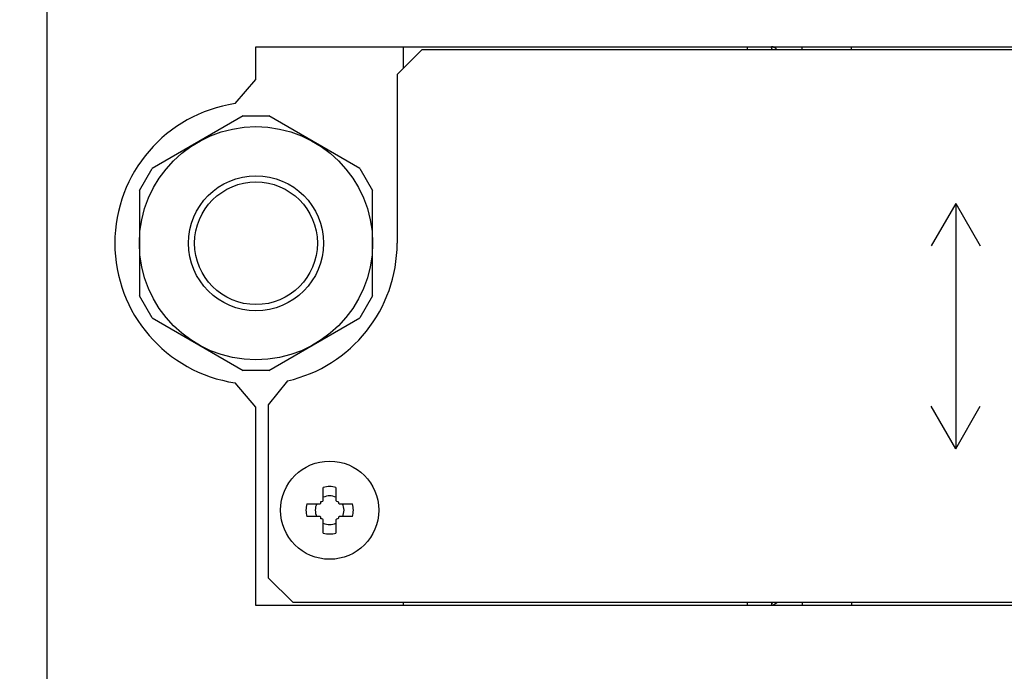
# Paper-space layout '45606_1_1' of a CAD drawing. Units: millimetres. Extents: x 0 to 594, y 0 to 420.
# Drawn here: x 371 to 387, y 220 to 231 of the extents above; entities that cross this region are included whole.
import ezdxf

# ---------------------------------------------------------------- set-up
doc = ezdxf.new("R2010")
doc.units = ezdxf.units.MM
doc.header["$LTSCALE"] = 32.67
doc.layers.get('0').update_dxf_attribs({"linetype": 'CONTINUOUS'})
doc.layers.add('02___PRT_ALL_AXES', color=7, linetype='CONTINUOUS')
doc.styles.get("Standard").update_dxf_attribs({"font": 'arial.ttf'})
doc.dimstyles.new('DIMSTYLE_2', dxfattribs={"dimtxt": 3.5, "dimasz": 2.5, "dimexe": 1, "dimexo": 0.0625, "dimgap": 0.875, "dimtad": 1, "dimlfac": 5, "dimdsep": 46, "dimtxsty": 'Standard', "dimblk": '_FILLED', "dimblk1": '_FILLED', "dimblk2": '_FILLED', "dimcen": 0.09, "dimclrt": 5, "dimadec": 1, "dimazin": 2, "dimtfac": 1, "dimtdec": 1, "dimtofl": 0, "dimtmove": 0, "dimatfit": 3, "dimldrblk": '_FILLED', "dimfxl": 1, "dimtolj": 1, "dimarcsym": 0})

# ---------------------------------------------------------------- blocks, each defined once
blk = doc.blocks.new('_FILLED')
at = {"color": 0, "linetype": 'ByBlock'}
blk.add_solid([(0, 0), (-1, 0.2), (-1, -0.2)], dxfattribs=at)
blk = doc.blocks.new('*D21')
at = {"color": 2, "linetype": 'Continuous', "transparency": 16777216}
for p, q in [((354.248, 233.988), (354.248, 238.988)), ((354.248, 238.988), (354.248, 226.538)), ((381.082, 233.988), (353.248, 233.988)), ((354.248, 214.088), (354.248, 226.538)), ((374.982, 219.088), (353.248, 219.088)), ((354.248, 219.088), (354.248, 214.088))]:
    blk.add_line(p, q, dxfattribs=at)
at = {"color": 2, "linetype": 'Continuous', "transparency": 16777216, "xscale": 2.5, "yscale": 2.5, "zscale": 2.5}
for p, rotation in [((354.248, 233.988), 270), ((354.248, 219.088), 90)]:
    blk.add_blockref('_FILLED', p, dxfattribs=dict(at, rotation=rotation))

psp = doc.layouts.new('45606_1_1')

# ---------------------------------------------------------------- linework, layer by layer
at = {"color": 7, "linetype": 'Continuous'}
for p, q in [((371.7443, 194.3879), (371.7443, 261.2879)), ((377.8443, 230.2878), (377.4443, 229.8878)), ((393.5443, 230.2878), (377.8443, 230.2878)), ((384.0443, 230.2878), (384.0443, 230.3378)), ((384.8443, 230.2878), (384.8443, 230.3378)), ((377.4443, 229.8878), (377.4443, 227.1379)), ((374.9365, 229.2118), (373.4522, 228.3548)), ((374.9365, 229.2118), (375.3522, 229.2118)), ((376.8365, 228.3548), (375.3522, 229.2118)), ((373.2443, 227.9948), (373.4522, 228.3548)), ((376.8365, 228.3548), (377.0443, 227.9948)), ((373.2443, 227.9948), (373.2443, 226.2809)), ((377.0443, 226.2809), (377.0443, 227.9948)), ((386.5443, 227.7879), (386.1443, 227.095)), ((386.5443, 227.7879), (386.5443, 223.7879)), ((386.5443, 227.7879), (386.9443, 227.095)), ((373.4522, 225.9209), (373.2443, 226.2809)), ((377.0443, 226.2809), (376.8365, 225.9209)), ((373.4522, 225.9209), (374.9365, 225.0639)), ((375.3522, 225.0639), (376.8365, 225.9209)), ((375.3522, 225.0639), (374.9365, 225.0639)), ((375.6555, 224.8954), (375.3443, 224.5054)), ((375.3443, 224.5054), (375.3443, 221.6879)), ((386.5443, 223.7879), (386.1443, 224.4807)), ((386.5443, 223.7879), (386.9443, 224.4807)), ((376.2413, 222.9454), (376.2413, 223.1596)), ((376.4473, 223.1596), (376.4473, 222.9454)), ((375.9726, 222.8909), (376.1868, 222.8909)), ((376.2025, 222.9162), (376.203, 222.9292)), ((376.203, 222.9292), (376.216, 222.9297)), ((376.4727, 222.9297), (376.4857, 222.9292)), ((376.4857, 222.9292), (376.4862, 222.9162)), ((376.5019, 222.8909), (376.7161, 222.8909)), ((376.1868, 222.6849), (375.9726, 222.6849)), ((376.203, 222.6465), (376.2025, 222.6595)), ((376.4862, 222.6595), (376.4857, 222.6465)), ((376.7161, 222.6849), (376.5019, 222.6849)), ((376.216, 222.646), (376.203, 222.6465)), ((376.2413, 222.4161), (376.2413, 222.6303)), ((376.4473, 222.6303), (376.4473, 222.4161)), ((376.4857, 222.6465), (376.4727, 222.646)), ((375.3443, 221.6879), (375.7443, 221.2879)), ((375.7443, 221.2879), (396.3443, 221.2879)), ((384.0443, 221.2879), (384.0443, 221.2379)), ((384.8443, 221.2879), (384.8443, 221.2379))]:
    psp.add_line(p, q, dxfattribs=at)
at = {"color": 3, "linetype": 'Continuous'}
for p, q in [((375.1443, 229.8081), (375.1443, 230.3378)), ((375.1443, 230.3378), (396.9443, 230.3378)), ((377.5443, 230.3378), (377.5443, 229.9878)), ((383.1443, 230.3379), (383.1443, 230.2878)), ((383.5443, 230.3379), (383.5443, 230.2878)), ((374.8036, 229.4125), (375.1443, 229.8081)), ((375.1443, 224.4677), (374.8036, 224.8632)), ((375.1443, 221.2379), (375.1443, 224.4677)), ((396.9443, 221.2379), (375.1443, 221.2379)), ((377.5443, 221.2879), (377.5443, 221.2379)), ((383.1443, 221.2879), (383.1443, 221.2379)), ((383.5443, 221.2879), (383.5443, 221.2379))]:
    psp.add_line(p, q, dxfattribs=at)
at = {"color": 7, "linetype": 'Continuous'}
for centre, radius in [((375.1443, 227.1379), 1), ((376.3443, 222.7879), 0.8)]:
    psp.add_circle(centre, radius, dxfattribs=at)
at = {"color": 3, "linetype": 'Continuous'}
psp.add_arc((375.1443, 227.1379), 2.3, 98.51962, 261.48038, dxfattribs=at)
at = {"color": 7, "linetype": 'Continuous'}
for centre, radius, start, end in [((375.1443, 227.1379), 2.3, 282.83959, 360), ((376.3443, 222.7879), 0.3858, 74.5141, 105.4859), ((376.3443, 222.7879), 0.234, 63.88521, 116.11479), ((376.3443, 222.7879), 0.3858, 164.5141, 195.4859), ((376.3443, 222.7879), 0.234, 153.88521, 206.11479), ((376.1725, 222.9173), 0.03, 298.35546, 358), ((376.2149, 222.9597), 0.03, 272, 331.64454), ((376.4737, 222.9597), 0.03, 208.35546, 268), ((376.5162, 222.9173), 0.03, 182, 241.64454), ((376.3443, 222.7879), 0.234, 333.88521, 26.11479), ((376.3443, 222.7879), 0.3858, 344.5141, 15.4859), ((376.1725, 222.6585), 0.03, 2, 61.64454), ((376.5162, 222.6585), 0.03, 118.35546, 178), ((376.2149, 222.616), 0.03, 28.35546, 88), ((376.3443, 222.7879), 0.234, 243.88521, 296.11479), ((376.4737, 222.616), 0.03, 92, 151.64454), ((376.3443, 222.7879), 0.3858, 254.5141, 285.4859)]:
    psp.add_arc(centre, radius, start, end, dxfattribs=at)
at = {"color": 3, "linetype": 'Continuous'}
for points, knots in [([(383.6346, 230.2897), (383.6274, 230.297), (383.6026, 230.3204), (383.5687, 230.3379), (383.5443, 230.3379)], [0, 0, 0, 0, 0.2945807, 1, 1, 1, 1]), ([(383.6345, 221.286), (383.6274, 221.2787), (383.6025, 221.2553), (383.5687, 221.2379), (383.5443, 221.2379)], [0, 0, 0, 0, 0.294569, 1, 1, 1, 1])]:
    psp.add_open_spline(points, degree=3, knots=knots, dxfattribs=at)
for points in [[(383.5596, 230.2878), (383.5506, 230.3028), (383.5443, 230.3204), (383.5443, 230.3379)], [(383.5596, 221.2879), (383.5506, 221.2729), (383.5443, 221.2553), (383.5443, 221.2379)]]:
    psp.add_open_spline(points, degree=3, dxfattribs=at)
at = {"layer": '02___PRT_ALL_AXES', "color": 7, "linetype": 'Continuous'}
for radius in [1.9, 1.1]:
    psp.add_circle((375.1443, 227.1379), radius, dxfattribs=at)

# ---------------------------------------------------------------- dimensions: what is measured, and where the dimension line sits
at = {"color": 2, "linetype": 'Continuous'}
dim = psp.add_linear_dim(base=(354.2483, 233.9879), p1=(375.0443, 219.0879), p2=(381.1443, 233.9879), angle=90, text='<>\\P[]', dimstyle='DIMSTYLE_2', dxfattribs=at)
dim.commit()
dim.dimension.update_dxf_attribs({"geometry": '*D21', "text_midpoint": (354.2483, 221.7823), "dimtype": 160})

doc.saveas('drawing.dxf')
